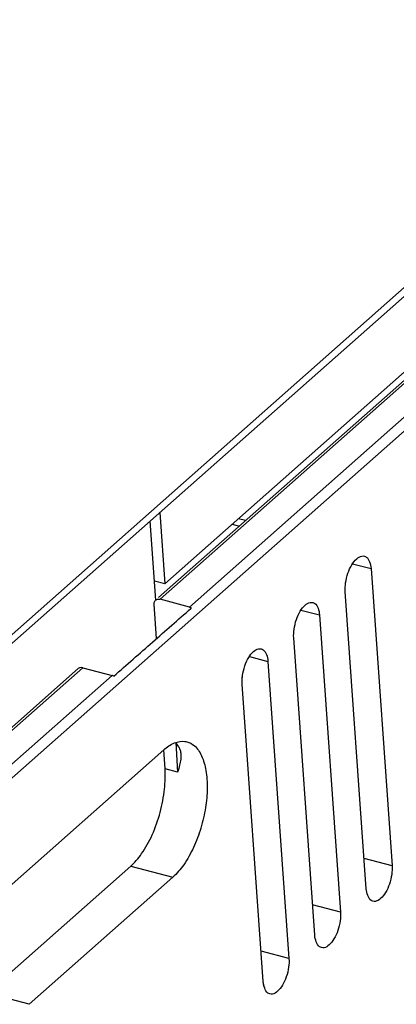
# Model space of a CAD drawing. Units: millimetres. Extents: x 0 to 420, y 0 to 297.
# Drawn here: x 73 to 78, y 49 to 62 of the extents above; entities that cross this region are included whole.
import ezdxf

# ---------------------------------------------------------------- set-up
doc = ezdxf.new("R2010")
doc.units = ezdxf.units.MM
doc.header["$LTSCALE"] = 23.1
for name, color, linetype in [('32069_0100_DXF_CONTINUOUS_LINE', 7, 'CONTINUOUS'), ('32070_0100_DXF_CONTINUOUS_LINE', 7, 'CONTINUOUS'), ('32108_0100_DXF_CONTINUOUS_LINE', 7, 'CONTINUOUS'), ('GR00_BOHRBILDXF_CONTINUOUS_LINE', 7, 'CONTINUOUS')]:
    doc.layers.add(name, color=color, linetype=linetype)

msp = doc.modelspace()

# ---------------------------------------------------------------- linework, layer by layer
at = {"layer": '32069_0100_DXF_CONTINUOUS_LINE', "color": 7, "linetype": 'CONTINUOUS'}
for p, q in [((89.08106, 66.64666), (74.96899, 54.18206)), ((77.83858, 54.57194), (78.12285, 50.56411)), ((77.77445, 50.25637), (77.49018, 54.2642)), ((74.94111, 53.62855), (74.91053, 54.09433)), ((75.38676, 54.0547), (74.98991, 54.15838)), ((77.14246, 53.9471), (77.42673, 49.93927)), ((77.07832, 49.63154), (76.79406, 53.63937)), ((73.94465, 53.23515), (74.3415, 53.13148)), ((76.44634, 53.32227), (76.73061, 49.31444)), ((73.88432, 53.22402), (68.86381, 48.78961)), ((76.3822, 49.00671), (76.09793, 53.01454)), ((72.60043, 49.97529), (75.03927, 52.12942)), ((75.05635, 51.87324), (75.03953, 52.12943)), ((72.65413, 48.84632), (74.59417, 50.55988)), ((75.1611, 50.41177), (73.22106, 48.69822)), ((73.22106, 48.69822), (72.65413, 48.84632))]:
    msp.add_line(p, q, dxfattribs=at)
at = {"layer": '32069_0100_DXF_CONTINUOUS_LINE', "color": 9, "linetype": 'CONTINUOUS'}
for p, q in [((74.98991, 54.15838), (89.14117, 66.65759)), ((89.53802, 66.55392), (75.38676, 54.0547)), ((89.62915, 66.44582), (68.96868, 48.19729)), ((77.58831, 54.63732), (77.83858, 54.57194)), ((76.89218, 54.01249), (77.14246, 53.9471)), ((76.19606, 53.38766), (76.44634, 53.32227)), ((68.86662, 48.74994), (73.94465, 53.23515)), ((74.34151, 53.13148), (68.89694, 48.32252)), ((75.20027, 52.22726), (75.22643, 51.82881)), ((75.22643, 51.82881), (75.05635, 51.87324)), ((78.12285, 50.56411), (77.74563, 50.66265)), ((74.59417, 50.55988), (75.1611, 50.41177)), ((77.42673, 49.93927), (77.04951, 50.03782)), ((76.73061, 49.31444), (76.35338, 49.41299))]:
    msp.add_line(p, q, dxfattribs=at)
at = {"layer": '32069_0100_DXF_CONTINUOUS_LINE', "color": 7, "linetype": 'CONTINUOUS'}
for points, knots in [([(77.49567, 54.37905), (77.50198, 54.42347), (77.52107, 54.50837), (77.57153, 54.62041), (77.63408, 54.70172), (77.69735, 54.74527), (77.73689, 54.7428), (77.74841, 54.73983)], [0, 0, 0, 0, 0.28139099, 0.54587945, 0.76405616, 0.92728708, 1, 1, 1, 1]), ([(77.74841, 54.73983), (77.75777, 54.73743), (77.79137, 54.72288), (77.82458, 54.65897), (77.83636, 54.60329), (77.83858, 54.57194)], [0, 0, 0, 0, 0.1405429, 0.529231, 1, 1, 1, 1]), ([(74.36409, 53.12258), (74.53907, 53.27603), (74.88582, 53.58005), (75.23254, 53.88411), (75.4043, 54.0347)], [0, 0, 0, 0, 0.50466673, 1, 1, 1, 1]), ([(74.92971, 54.14709), (74.93482, 54.1516), (74.9466, 54.15875), (74.95999, 54.16101), (74.96669, 54.16119)], [0, 0, 0, 0, 0.50333601, 1, 1, 1, 1]), ([(75.38676, 54.0547), (75.38986, 54.05389), (75.39606, 54.05193), (75.40518, 54.04807), (75.41108, 54.04493), (75.41401, 54.04321)], [0, 0, 0, 0, 0.3239742, 0.6570291, 1, 1, 1, 1]), ([(76.94858, 54.08006), (76.96835, 54.09781), (77.00122, 54.12044), (77.04077, 54.11797), (77.05229, 54.115)], [0, 0, 0, 0, 0.69182125, 1, 1, 1, 1]), ([(77.05229, 54.115), (77.06165, 54.1126), (77.09525, 54.09805), (77.12846, 54.03414), (77.14024, 53.97846), (77.14246, 53.9471)], [0, 0, 0, 0, 0.14054298, 0.52923103, 1, 1, 1, 1]), ([(76.79406, 53.63937), (76.79134, 53.6776), (76.79742, 53.76114), (76.8157, 53.8424), (76.83005, 53.88488)], [0, 0, 0, 0, 0.46148333, 1, 1, 1, 1]), ([(76.13393, 53.26004), (76.14741, 53.29997), (76.17929, 53.37075), (76.24183, 53.45206), (76.3051, 53.4956), (76.34464, 53.49314), (76.35617, 53.49017)], [0, 0, 0, 0, 0.36805616, 0.67166593, 0.89881438, 1, 1, 1, 1]), ([(76.35617, 53.49017), (76.36553, 53.48776), (76.39912, 53.47322), (76.43233, 53.4093), (76.44412, 53.35363), (76.44634, 53.32227)], [0, 0, 0, 0, 0.14054294, 0.52923103, 1, 1, 1, 1]), ([(73.94465, 53.23515), (73.93146, 53.23859), (73.90909, 53.23976), (73.89016, 53.22885), (73.88455, 53.22396)], [0, 0, 0, 0, 0.65190019, 1, 1, 1, 1]), ([(74.36409, 53.12258), (74.35926, 53.12514), (74.35212, 53.12899), (74.34414, 53.13016), (74.34152, 53.13013)], [0, 0, 0, 0, 0.68525497, 1, 1, 1, 1]), ([(75.03927, 52.12942), (75.08257, 52.16766), (75.16997, 52.22937), (75.28793, 52.25179), (75.34357, 52.24021), (75.35246, 52.2378)], [0, 0, 0, 0, 0.5059306, 0.91999324, 1, 1, 1, 1]), ([(75.35246, 52.2378), (75.38798, 52.22814), (75.47372, 52.18143), (75.56363, 52.04036), (75.61851, 51.84031), (75.63268, 51.60335), (75.60827, 51.34218), (75.54652, 51.07368), (75.44882, 50.81336), (75.32319, 50.58786), (75.21695, 50.4611), (75.1611, 50.41177)], [0, 0, 0, 0, 0.05362158, 0.13687784, 0.23808096, 0.35619128, 0.48349324, 0.62227672, 0.75968642, 0.89055042, 1, 1, 1, 1]), ([(75.27044, 52.0707), (75.27051, 52.06971), (75.27192, 52.04654), (75.26924, 51.99642), (75.25335, 51.91642), (75.23645, 51.8596), (75.22643, 51.82875)], [0, 0, 0, 0, 0.01207788, 0.28114921, 0.60629825, 1, 1, 1, 1]), ([(75.24181, 52.16891), (75.25031, 52.15464), (75.26393, 52.12262), (75.26927, 52.08843), (75.27044, 52.0707)], [0, 0, 0, 0, 0.48364264, 1, 1, 1, 1]), ([(74.66792, 50.63516), (74.69396, 50.66546), (74.77639, 50.77508), (74.89575, 50.98848), (74.99886, 51.28316), (75.04546, 51.54101), (75.05701, 51.69488), (75.05843, 51.74214)], [0, 0, 0, 0, 0.10024648, 0.34255679, 0.61316506, 0.88120954, 1, 1, 1, 1]), ([(78.12285, 50.56411), (78.12556, 50.52588), (78.11949, 50.44234), (78.09196, 50.31994), (78.0415, 50.2079), (77.97895, 50.12659), (77.91568, 50.08304), (77.87614, 50.08551), (77.86462, 50.08847)], [0, 0, 0, 0, 0.19428817, 0.42100808, 0.63410962, 0.80989727, 0.94141438, 1, 1, 1, 1]), ([(77.42673, 49.93927), (77.42944, 49.90104), (77.42337, 49.81751), (77.39583, 49.69511), (77.34538, 49.58307), (77.28283, 49.50176), (77.21956, 49.45821), (77.18002, 49.46068), (77.16849, 49.46364)], [0, 0, 0, 0, 0.19428824, 0.42100819, 0.63410968, 0.80989729, 0.94141438, 1, 1, 1, 1]), ([(77.16849, 49.46364), (77.15914, 49.46605), (77.12554, 49.4806), (77.09233, 49.54451), (77.08055, 49.60019), (77.07832, 49.63154)], [0, 0, 0, 0, 0.14054298, 0.52923101, 1, 1, 1, 1]), ([(76.73061, 49.31444), (76.73332, 49.27621), (76.72724, 49.19268), (76.69971, 49.07028), (76.64925, 48.95824), (76.58671, 48.87693), (76.52344, 48.83338), (76.4839, 48.83585), (76.47237, 48.83881)], [0, 0, 0, 0, 0.19428826, 0.42100822, 0.63410974, 0.80989737, 0.94141443, 1, 1, 1, 1]), ([(76.47237, 48.83881), (76.46301, 48.84122), (76.42942, 48.85577), (76.41184, 48.88959), (76.40236, 48.91459)], [0, 0, 0, 0, 0.2655608, 1, 1, 1, 1])]:
    msp.add_open_spline(points, degree=3, knots=knots, dxfattribs=at)
for points in [[(77.49018, 54.2642), (77.48747, 54.30243), (77.49027, 54.34098), (77.49567, 54.37905)], [(74.91053, 54.09433), (74.90965, 54.1077), (74.91179, 54.12198), (74.91864, 54.13371)], [(74.91864, 54.13371), (74.92156, 54.1387), (74.92534, 54.14323), (74.92971, 54.14709)], [(74.96669, 54.16119), (74.97454, 54.1614), (74.98246, 54.16032), (74.98991, 54.15838)], [(75.4043, 54.0347), (75.40754, 54.03754), (75.41077, 54.04037), (75.41401, 54.04321)], [(76.88293, 53.99936), (76.90102, 54.02888), (76.92215, 54.05634), (76.94858, 54.08006)], [(76.83005, 53.88488), (76.84354, 53.9248), (76.861, 53.96359), (76.88293, 53.99936)], [(76.10343, 53.12939), (76.10973, 53.17381), (76.11958, 53.21757), (76.13393, 53.26004)], [(76.09753, 53.06999), (76.09853, 53.08984), (76.10063, 53.10968), (76.10343, 53.12939)], [(76.09793, 53.01454), (76.09663, 53.03298), (76.0966, 53.05149), (76.09753, 53.06999)], [(75.24181, 52.16891), (75.22958, 52.18945), (75.21557, 52.20921), (75.19962, 52.22726)], [(75.05849, 51.82827), (75.05804, 51.84328), (75.05733, 51.85827), (75.05635, 51.87324)], [(75.05843, 51.74214), (75.05928, 51.77086), (75.05935, 51.79959), (75.05849, 51.82827)], [(74.59417, 50.55988), (74.62051, 50.58314), (74.64496, 50.60846), (74.66792, 50.63516)], [(77.79461, 50.16425), (77.78312, 50.19452), (77.77667, 50.22502), (77.77445, 50.25637)], [(77.83854, 50.09997), (77.81699, 50.11441), (77.80409, 50.13925), (77.79461, 50.16425)], [(77.86462, 50.08847), (77.85526, 50.09088), (77.84634, 50.09474), (77.83854, 50.09997)], [(76.38948, 48.95721), (76.38577, 48.97353), (76.38339, 48.99), (76.3822, 49.00671)], [(76.40236, 48.91459), (76.397, 48.92872), (76.39273, 48.94291), (76.38948, 48.95721)]]:
    msp.add_open_spline(points, degree=3, dxfattribs=at)
at = {"layer": '32070_0100_DXF_CONTINUOUS_LINE', "color": 9, "linetype": 'CONTINUOUS'}
for p, q in [((76.14433, 55.22019), (76.04826, 55.24528)), ((75.96432, 55.17114), (76.06039, 55.14605))]:
    msp.add_line(p, q, dxfattribs=at)
at = {"layer": '32108_0100_DXF_CONTINUOUS_LINE', "linetype": 'CONTINUOUS'}
msp.add_line((68.7445, 49.93601), (90.55809, 69.20304), dxfattribs=at)
at = {"layer": '32108_0100_DXF_CONTINUOUS_LINE', "color": 7, "linetype": 'CONTINUOUS'}
for p, q in [((68.54548, 49.63991), (90.61309, 69.13131)), ((83.59136, 61.90778), (75.05541, 54.36834)), ((74.98723, 55.32964), (75.05541, 54.36834)), ((74.93199, 54.14731), (74.85633, 55.21402)), ((75.05541, 54.36834), (74.91368, 54.40537))]:
    msp.add_line(p, q, dxfattribs=at)
at = {"layer": 'GR00_BOHRBILDXF_CONTINUOUS_LINE', "color": 7, "linetype": 'CONTINUOUS'}
for p, q in [((89.08106, 66.64666), (74.96899, 54.18206)), ((77.83858, 54.57194), (78.12285, 50.56411)), ((77.77445, 50.25637), (77.49018, 54.2642)), ((74.94111, 53.62855), (74.91053, 54.09433)), ((75.38676, 54.0547), (74.98991, 54.15838)), ((77.14246, 53.9471), (77.42673, 49.93927)), ((77.07832, 49.63154), (76.79406, 53.63937)), ((73.94465, 53.23515), (74.3415, 53.13148)), ((76.44634, 53.32227), (76.73061, 49.31444)), ((73.88432, 53.22402), (68.86381, 48.78961)), ((76.3822, 49.00671), (76.09793, 53.01454)), ((72.60043, 49.97529), (75.03927, 52.12942)), ((75.05635, 51.87324), (75.03953, 52.12943)), ((72.65413, 48.84632), (74.59417, 50.55988)), ((75.1611, 50.41177), (73.22106, 48.69822)), ((73.22106, 48.69822), (72.65413, 48.84632))]:
    msp.add_line(p, q, dxfattribs=at)
at = {"layer": 'GR00_BOHRBILDXF_CONTINUOUS_LINE', "color": 9, "linetype": 'CONTINUOUS'}
for p, q in [((74.98991, 54.15838), (89.14117, 66.65759)), ((89.53802, 66.55392), (75.38676, 54.0547)), ((89.62915, 66.44582), (68.96868, 48.19729)), ((77.58831, 54.63732), (77.83858, 54.57194)), ((76.89218, 54.01249), (77.14246, 53.9471)), ((76.19606, 53.38766), (76.44634, 53.32227)), ((68.86662, 48.74994), (73.94465, 53.23515)), ((74.34151, 53.13148), (68.89694, 48.32252)), ((75.20027, 52.22726), (75.22643, 51.82881)), ((75.22643, 51.82881), (75.05635, 51.87324)), ((78.12285, 50.56411), (77.74563, 50.66265)), ((74.59417, 50.55988), (75.1611, 50.41177)), ((77.42673, 49.93927), (77.04951, 50.03782)), ((76.73061, 49.31444), (76.35338, 49.41299))]:
    msp.add_line(p, q, dxfattribs=at)
at = {"layer": 'GR00_BOHRBILDXF_CONTINUOUS_LINE', "color": 7, "linetype": 'CONTINUOUS'}
for points, knots in [([(77.49018, 54.2642), (77.48747, 54.30243), (77.49354, 54.38597), (77.52107, 54.50837), (77.57153, 54.62041), (77.63408, 54.70172), (77.69735, 54.74527), (77.73689, 54.7428), (77.74841, 54.73983)], [0, 0, 0, 0, 0.19428834, 0.42100834, 0.63410978, 0.8098973, 0.94141435, 1, 1, 1, 1]), ([(77.74841, 54.73983), (77.75777, 54.73743), (77.79137, 54.72288), (77.82458, 54.65897), (77.83636, 54.60329), (77.83858, 54.57194)], [0, 0, 0, 0, 0.1405429, 0.529231, 1, 1, 1, 1]), ([(74.36409, 53.12258), (74.53907, 53.27603), (74.88582, 53.58005), (75.23254, 53.88411), (75.4043, 54.0347)], [0, 0, 0, 0, 0.50466673, 1, 1, 1, 1]), ([(74.91053, 54.09433), (74.90965, 54.1077), (74.9127, 54.12807), (74.92534, 54.14323), (74.92971, 54.14709)], [0, 0, 0, 0, 0.70129997, 1, 1, 1, 1]), ([(74.92971, 54.14709), (74.93482, 54.1516), (74.9466, 54.15875), (74.95999, 54.16101), (74.96669, 54.16119)], [0, 0, 0, 0, 0.50333601, 1, 1, 1, 1]), ([(75.38676, 54.0547), (75.38986, 54.05389), (75.39606, 54.05193), (75.40518, 54.04807), (75.41108, 54.04493), (75.41401, 54.04321)], [0, 0, 0, 0, 0.3239742, 0.6570291, 1, 1, 1, 1]), ([(76.79406, 53.63937), (76.79134, 53.6776), (76.79742, 53.76114), (76.82495, 53.88353), (76.87541, 53.99558), (76.93796, 54.07689), (77.00122, 54.12044), (77.04077, 54.11797), (77.05229, 54.115)], [0, 0, 0, 0, 0.19428835, 0.42100838, 0.63410984, 0.80989739, 0.94141442, 1, 1, 1, 1]), ([(77.05229, 54.115), (77.06165, 54.1126), (77.09525, 54.09805), (77.12846, 54.03414), (77.14024, 53.97846), (77.14246, 53.9471)], [0, 0, 0, 0, 0.14054298, 0.52923103, 1, 1, 1, 1]), ([(76.09793, 53.01454), (76.09522, 53.05277), (76.1013, 53.13631), (76.12883, 53.2587), (76.17929, 53.37075), (76.24183, 53.45206), (76.3051, 53.4956), (76.34464, 53.49314), (76.35617, 53.49017)], [0, 0, 0, 0, 0.19428834, 0.42100835, 0.63410979, 0.80989731, 0.94141437, 1, 1, 1, 1]), ([(76.35617, 53.49017), (76.36553, 53.48776), (76.39912, 53.47322), (76.43233, 53.4093), (76.44412, 53.35363), (76.44634, 53.32227)], [0, 0, 0, 0, 0.14054294, 0.52923103, 1, 1, 1, 1]), ([(73.94465, 53.23515), (73.93146, 53.23859), (73.90909, 53.23976), (73.89016, 53.22885), (73.88455, 53.22396)], [0, 0, 0, 0, 0.65190019, 1, 1, 1, 1]), ([(74.36409, 53.12258), (74.35926, 53.12514), (74.35212, 53.12899), (74.34414, 53.13016), (74.34152, 53.13013)], [0, 0, 0, 0, 0.68525497, 1, 1, 1, 1]), ([(75.03927, 52.12942), (75.08257, 52.16766), (75.16997, 52.22937), (75.28793, 52.25179), (75.34357, 52.24021), (75.35246, 52.2378)], [0, 0, 0, 0, 0.5059306, 0.91999324, 1, 1, 1, 1]), ([(75.35246, 52.2378), (75.38798, 52.22814), (75.47372, 52.18143), (75.56363, 52.04036), (75.61851, 51.84031), (75.63268, 51.60335), (75.60827, 51.34218), (75.54652, 51.07368), (75.44882, 50.81336), (75.32319, 50.58786), (75.21695, 50.4611), (75.1611, 50.41177)], [0, 0, 0, 0, 0.05362158, 0.13687784, 0.23808096, 0.35619128, 0.48349324, 0.62227672, 0.75968642, 0.89055042, 1, 1, 1, 1]), ([(75.27044, 52.0707), (75.27051, 52.06971), (75.27192, 52.04654), (75.26924, 51.99642), (75.25335, 51.91642), (75.23645, 51.8596), (75.22643, 51.82875)], [0, 0, 0, 0, 0.01207788, 0.28114921, 0.60629825, 1, 1, 1, 1]), ([(74.66792, 50.63516), (74.69396, 50.66546), (74.77639, 50.77508), (74.89575, 50.98848), (74.99886, 51.28316), (75.04546, 51.54101), (75.05701, 51.69488), (75.05843, 51.74214)], [0, 0, 0, 0, 0.10024648, 0.34255679, 0.61316506, 0.88120954, 1, 1, 1, 1]), ([(78.12285, 50.56411), (78.12556, 50.52588), (78.11949, 50.44234), (78.09196, 50.31994), (78.0415, 50.2079), (77.97895, 50.12659), (77.91568, 50.08304), (77.87614, 50.08551), (77.86462, 50.08847)], [0, 0, 0, 0, 0.19428817, 0.42100808, 0.63410962, 0.80989727, 0.94141438, 1, 1, 1, 1]), ([(77.86462, 50.08847), (77.85526, 50.09088), (77.82166, 50.10543), (77.78845, 50.16934), (77.77667, 50.22502), (77.77445, 50.25637)], [0, 0, 0, 0, 0.14054293, 0.52923096, 1, 1, 1, 1]), ([(77.42673, 49.93927), (77.42944, 49.90104), (77.42337, 49.81751), (77.39583, 49.69511), (77.34538, 49.58307), (77.28283, 49.50176), (77.21956, 49.45821), (77.18002, 49.46068), (77.16849, 49.46364)], [0, 0, 0, 0, 0.19428824, 0.42100819, 0.63410968, 0.80989729, 0.94141438, 1, 1, 1, 1]), ([(77.14242, 49.47514), (77.12087, 49.48958), (77.09233, 49.54451), (77.08055, 49.60019), (77.07832, 49.63154)], [0, 0, 0, 0, 0.45224837, 1, 1, 1, 1]), ([(76.73061, 49.31444), (76.73332, 49.27621), (76.72724, 49.19268), (76.69971, 49.07028), (76.64925, 48.95824), (76.58671, 48.87693), (76.52344, 48.83338), (76.4839, 48.83585), (76.47237, 48.83881)], [0, 0, 0, 0, 0.19428826, 0.42100822, 0.63410974, 0.80989737, 0.94141443, 1, 1, 1, 1]), ([(76.47237, 48.83881), (76.46301, 48.84122), (76.42942, 48.85577), (76.39621, 48.91968), (76.38442, 48.97535), (76.3822, 49.00671)], [0, 0, 0, 0, 0.14054301, 0.52923101, 1, 1, 1, 1])]:
    msp.add_open_spline(points, degree=3, knots=knots, dxfattribs=at)
for points in [[(74.96669, 54.16119), (74.97454, 54.1614), (74.98246, 54.16032), (74.98991, 54.15838)], [(75.4043, 54.0347), (75.40754, 54.03754), (75.41077, 54.04037), (75.41401, 54.04321)], [(75.24181, 52.16891), (75.22958, 52.18945), (75.21557, 52.20921), (75.19962, 52.22726)], [(75.24181, 52.16891), (75.24598, 52.16192), (75.24968, 52.15463), (75.25292, 52.14714)], [(75.25292, 52.14714), (75.2563, 52.13934), (75.25917, 52.13132), (75.26155, 52.12316)], [(75.26155, 52.12316), (75.26651, 52.10608), (75.26927, 52.08843), (75.27044, 52.0707)], [(75.05849, 51.82827), (75.05804, 51.84328), (75.05733, 51.85827), (75.05635, 51.87324)], [(75.05843, 51.74214), (75.05928, 51.77086), (75.05935, 51.79959), (75.05849, 51.82827)], [(74.59417, 50.55988), (74.62051, 50.58314), (74.64496, 50.60846), (74.66792, 50.63516)], [(77.16849, 49.46364), (77.15914, 49.46605), (77.15021, 49.46991), (77.14242, 49.47514)]]:
    msp.add_open_spline(points, degree=3, dxfattribs=at)

doc.saveas('drawing.dxf')
